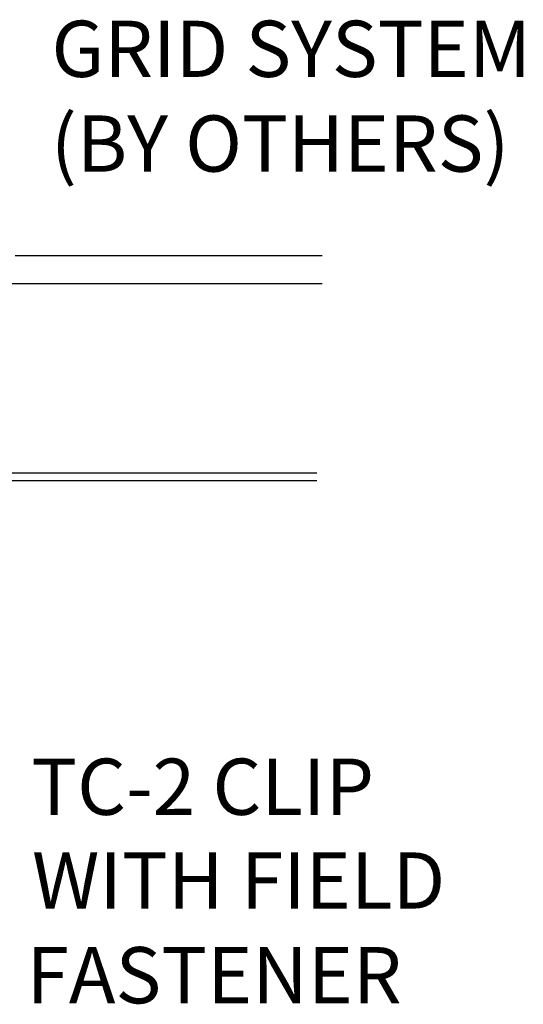
# Model space of a CAD drawing. Extents: x 16.4 to 45.1, y 32 to 47.1.
# Drawn here: x 23.1 to 26.4, y 32.9 to 39.5 of the extents above; entities that cross this region are included whole.
import ezdxf

# ---------------------------------------------------------------- set-up
doc = ezdxf.new("R2010")
doc.units = 0
doc.layers.get('0').update_dxf_attribs({"linetype": 'CONTINUOUS'})
doc.layers.add('DIM', color=1, linetype='CONTINUOUS')
doc.layers.add('GRID', color=2, linetype='CONTINUOUS')
doc.styles.add('STD', font='txt')

# ---------------------------------------------------------------- blocks, each defined once
blk = doc.blocks.new('*U112')
at = {"layer": 'DIM', "style": 'STD'}
for s, p in [('GRID SYSTEM', (23.3017, 39.1086)), ('(BY OTHERS)', (23.2979, 38.477))]:
    blk.add_text(s, height=0.375, dxfattribs=at).set_placement(p)
blk = doc.blocks.new('*U118')
at = {"layer": 'DIM', "style": 'STD'}
for s, p in [('TC-2 CLIP', (23.1661, 34.1887)), ('WITH FIELD', (23.172, 33.5637)), ('FASTENER', (23.1354, 32.9323))]:
    blk.add_text(s, height=0.375, dxfattribs=at).set_placement(p)

msp = doc.modelspace()

# ---------------------------------------------------------------- linework, layer by layer
at = {"layer": 'GRID'}
for p, q in [((23.0593, 37.9188), (25.107, 37.9188)), ((18.3213, 37.7308), (23.1019, 37.7308)), ((23.1019, 37.7308), (25.107, 37.7308)), ((18.3213, 36.4688), (25.0705, 36.4688)), ((18.6656, 36.4188), (25.0705, 36.4188))]:
    msp.add_line(p, q, dxfattribs=at)

# ---------------------------------------------------------------- block references
for name in ['*U112', '*U118']:
    msp.add_blockref(name, (0, 0))

doc.saveas('drawing.dxf')
